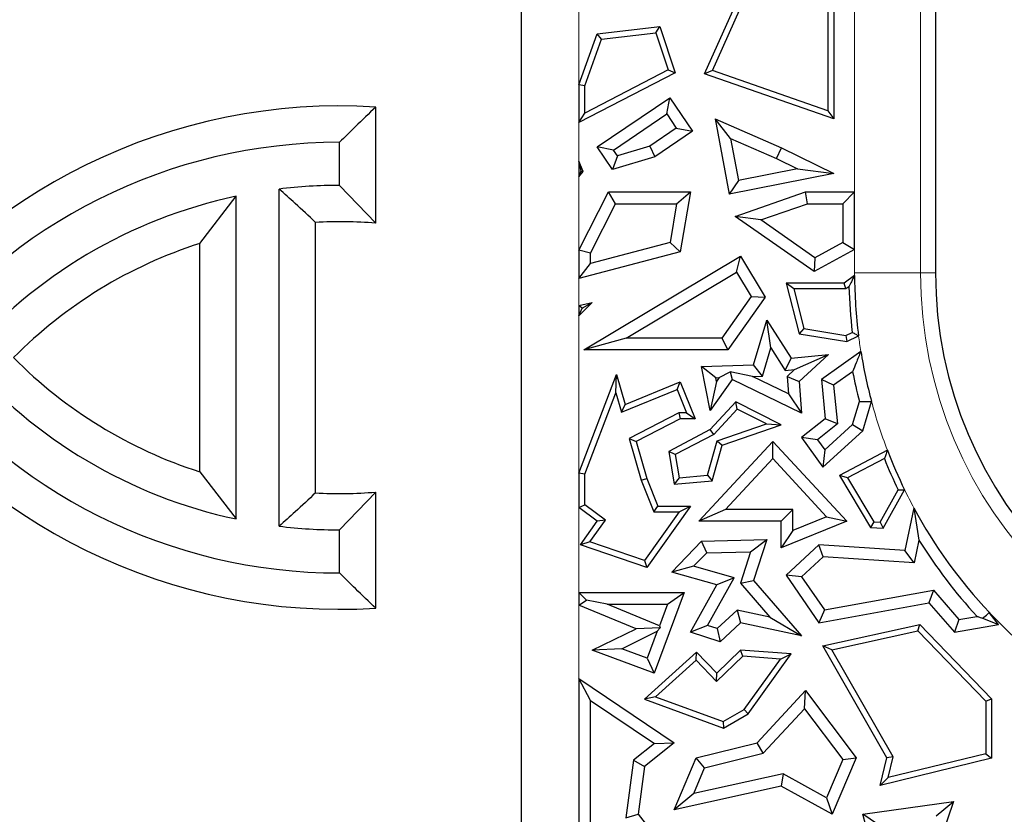
# Model space of a CAD drawing. Units: millimetres. Extents: x 0 to 420, y 0 to 297.
# Drawn here: x 92 to 97, y 82 to 86 of the extents above; entities that cross this region are included whole.
import ezdxf

# ---------------------------------------------------------------- set-up
doc = ezdxf.new("R2010")
doc.units = ezdxf.units.MM

msp = doc.modelspace()

# ---------------------------------------------------------------- linework, layer by layer
at = {"color": 8, "linetype": 'Continuous', "lineweight": 18}
for p, q in [((96.9539, 93.6987), (96.9539, 84.7217)), ((96.6218, 85.1288), (96.6218, 86.2626)), ((95.2347, 86.034), (95.2347, 85.6675)), ((95.2347, 85.4777), (95.2347, 85.2831)), ((95.2347, 85.2046), (95.2347, 84.8359)), ((96.6218, 84.7217), (96.6218, 84.8403)), ((95.2347, 84.693), (95.2347, 84.5579)), ((96.9539, 84.7217), (96.6218, 84.7217)), ((96.9539, 84.7217), (97.0293, 84.7217)), ((95.2347, 84.5057), (95.2347, 83.7146)), ((95.2347, 83.5408), (95.2347, 83.1137)), ((95.2347, 83.0505), (95.2347, 82.6814))]:
    msp.add_line(p, q, dxfattribs=at)
at = {"color": 7, "linetype": 'Continuous', "lineweight": 25}
for p, q in [((97.0293, 93.6987), (97.0293, 84.7217)), ((94.946, 81.0454), (94.946, 93.5454)), ((95.8672, 85.7229), (96.0863, 86.214)), ((95.907, 85.7401), (96.1162, 86.209)), ((96.4875, 86.1897), (96.4875, 85.5376)), ((96.5169, 86.214), (96.5169, 85.4962)), ((95.3271, 85.9248), (95.6422, 85.9621)), ((95.3486, 85.8978), (95.6218, 85.9301)), ((95.6218, 85.9301), (95.6422, 85.9621)), ((95.6218, 85.9301), (95.6832, 85.7428)), ((95.6422, 85.9621), (95.7189, 85.7282)), ((95.2347, 85.6675), (95.3271, 85.9248)), ((95.2641, 85.6624), (95.3486, 85.8978)), ((95.3486, 85.8978), (95.3271, 85.9248)), ((95.6832, 85.7428), (95.2641, 85.526)), ((95.6832, 85.7428), (95.7189, 85.7282)), ((95.907, 85.7401), (95.8672, 85.7229)), ((96.4875, 85.5376), (95.907, 85.7401)), ((95.7189, 85.7282), (95.2347, 85.4777)), ((96.5169, 85.4962), (95.8672, 85.7229)), ((95.2347, 85.6675), (95.2347, 85.4777)), ((95.2641, 85.6624), (95.2347, 85.6675)), ((95.2641, 85.526), (95.2641, 85.6624)), ((95.3271, 85.3557), (95.6921, 85.603)), ((95.6765, 85.5214), (95.6921, 85.603)), ((95.6921, 85.603), (95.8064, 85.4344)), ((94.2122, 84.972), (94.2122, 85.5558)), ((96.4875, 85.5376), (96.5169, 85.4962)), ((95.2347, 85.4777), (95.2641, 85.526)), ((95.4087, 85.34), (95.6765, 85.5214)), ((95.6765, 85.5214), (95.7247, 85.4501)), ((95.9983, 85.3979), (95.92, 85.4962)), ((95.92, 85.4962), (96.2538, 85.3503)), ((95.92, 85.4962), (95.991, 85.1174)), ((95.7247, 85.4501), (95.5919, 85.3601)), ((95.8064, 85.4344), (95.6174, 85.3064)), ((95.7247, 85.4501), (95.8064, 85.4344)), ((95.9983, 85.3979), (96.2291, 85.297)), ((95.9983, 85.3979), (96.0378, 85.1866)), ((94.0293, 85.1621), (94.0293, 85.3788)), ((95.4087, 85.34), (95.3271, 85.3557)), ((95.4038, 85.2425), (95.3271, 85.3557)), ((95.4282, 85.3112), (95.4087, 85.34)), ((95.5919, 85.3601), (95.4282, 85.3112)), ((95.5919, 85.3601), (95.6174, 85.3064)), ((96.2291, 85.297), (96.2538, 85.3503)), ((96.2538, 85.3503), (96.5169, 85.2217)), ((95.4282, 85.3112), (95.4038, 85.2425)), ((95.6174, 85.3064), (95.4038, 85.2425)), ((96.2291, 85.297), (96.3345, 85.2455)), ((95.2347, 85.2831), (95.2449, 85.2337)), ((95.2566, 85.2321), (95.2347, 85.2831)), ((95.2347, 85.2831), (95.2347, 85.2046)), ((96.3345, 85.2455), (96.0378, 85.1866)), ((96.3345, 85.2455), (96.5169, 85.2217)), ((95.2449, 85.2337), (95.2347, 85.2046)), ((95.2347, 85.2046), (95.2566, 85.2321)), ((95.2449, 85.2337), (95.2566, 85.2321)), ((96.5169, 85.2217), (95.991, 85.1174)), ((96.0378, 85.1866), (95.991, 85.1174)), ((93.726, 83.4473), (93.726, 85.1436)), ((94.2122, 84.972), (94.0293, 85.1621)), ((93.3265, 84.8697), (93.5093, 85.1072)), ((93.5093, 83.4836), (93.5093, 85.1072)), ((95.2347, 84.8359), (95.3831, 85.1288)), ((95.4193, 85.07), (95.3831, 85.1288)), ((95.3831, 85.1288), (95.7961, 85.1288)), ((95.7265, 85.07), (95.7961, 85.1288)), ((95.7961, 85.1288), (95.7447, 84.8279)), ((96.0212, 85.0061), (96.3752, 85.1288)), ((96.3851, 85.07), (96.3752, 85.1288)), ((96.3752, 85.1288), (96.6218, 85.1288)), ((96.6218, 85.1288), (96.5631, 85.07)), ((96.6218, 84.8403), (96.6218, 85.1288)), ((95.2935, 84.8218), (95.4193, 85.07)), ((95.4193, 85.07), (95.7265, 85.07)), ((95.7265, 85.07), (95.6931, 84.875)), ((96.1495, 84.9883), (96.3851, 85.07)), ((96.3851, 85.07), (96.5631, 85.07)), ((96.5631, 85.07), (96.5631, 84.8751)), ((96.1495, 84.9883), (96.0212, 85.0061)), ((96.4187, 84.729), (96.0212, 85.0061)), ((96.4224, 84.7981), (96.1495, 84.9883)), ((93.9088, 83.6147), (93.9088, 84.9761)), ((93.3265, 83.7212), (93.3265, 84.8697)), ((95.6931, 84.875), (95.2935, 84.7693)), ((95.6931, 84.875), (95.7447, 84.8279)), ((96.6218, 84.8403), (96.4187, 84.729)), ((96.5631, 84.8751), (96.4224, 84.7981)), ((96.5631, 84.8751), (96.6218, 84.8403)), ((95.2935, 84.8218), (95.2347, 84.8359)), ((95.2347, 84.8359), (95.2347, 84.693)), ((95.7447, 84.8279), (95.2347, 84.693)), ((95.2598, 84.3339), (96.0487, 84.8064)), ((95.2935, 84.7693), (95.2935, 84.8218)), ((96.0285, 84.7258), (96.0487, 84.8064)), ((96.0487, 84.8064), (96.1725, 84.5998)), ((96.4224, 84.7981), (96.4187, 84.729)), ((95.2347, 84.693), (95.2935, 84.7693)), ((95.4723, 84.3927), (96.0285, 84.7258)), ((96.0285, 84.7258), (96.1023, 84.6024)), ((96.6219, 84.7093), (96.5688, 84.6708)), ((96.316, 84.6414), (96.2782, 84.6708)), ((96.2782, 84.6708), (96.3428, 84.4159)), ((96.5688, 84.6708), (96.2782, 84.6708)), ((96.316, 84.6414), (96.3666, 84.4418)), ((96.5783, 84.6414), (96.316, 84.6414)), ((96.5783, 84.6414), (96.5688, 84.6708)), ((96.5934, 84.6524), (96.5783, 84.6414)), ((96.1023, 84.6024), (95.954, 84.3927)), ((96.1725, 84.5998), (95.9844, 84.3339)), ((96.1023, 84.6024), (96.1725, 84.5998)), ((95.3013, 84.5732), (95.2347, 84.5057)), ((95.2347, 84.5579), (95.3013, 84.5732)), ((95.2347, 84.5579), (95.2347, 84.5057)), ((95.2508, 84.545), (95.2347, 84.5579)), ((95.2347, 84.5057), (95.2508, 84.545)), ((95.2508, 84.545), (95.3013, 84.5732)), ((96.1139, 84.2592), (96.1806, 84.4847)), ((96.2004, 84.3444), (96.1806, 84.4847)), ((96.1806, 84.4847), (96.3034, 84.2923)), ((96.3666, 84.4418), (96.3428, 84.4159)), ((96.3666, 84.4418), (96.5781, 84.4071)), ((95.4723, 84.3927), (95.2598, 84.3339)), ((95.954, 84.3927), (95.4723, 84.3927)), ((95.954, 84.3927), (95.9844, 84.3339)), ((96.3428, 84.4159), (96.5825, 84.3766)), ((96.5781, 84.4071), (96.6102, 84.4226)), ((96.5781, 84.4071), (96.5825, 84.3766)), ((96.5825, 84.3766), (96.642, 84.4053)), ((96.1582, 84.2019), (96.2004, 84.3444)), ((96.2004, 84.3444), (96.2733, 84.2302)), ((95.9844, 84.3339), (95.2598, 84.3339)), ((96.3034, 84.2923), (96.4906, 84.311)), ((96.3202, 84.2349), (96.4906, 84.311)), ((96.4906, 84.311), (96.3428, 84.176)), ((96.6534, 84.3264), (96.4547, 84.1846)), ((95.8521, 84.2507), (96.1139, 84.2592)), ((95.923, 84.1942), (95.8521, 84.2507)), ((95.8953, 84.0294), (95.8521, 84.2507)), ((96.1582, 84.2019), (96.1139, 84.2592)), ((96.2733, 84.2302), (96.3034, 84.2923)), ((95.2347, 83.7146), (95.4245, 84.2098)), ((95.4207, 84.1176), (95.4245, 84.2098)), ((95.4245, 84.2098), (95.468, 84.0601)), ((95.923, 84.1942), (95.9407, 84.1948)), ((95.9267, 84.1751), (95.923, 84.1942)), ((95.9407, 84.1948), (95.9267, 84.1751)), ((95.9407, 84.1948), (95.9954, 84.2241)), ((96.1084, 84.2003), (95.9954, 84.2241)), ((95.9954, 84.2241), (96.0056, 84.1846)), ((96.1084, 84.2003), (96.1582, 84.2019)), ((96.2889, 84.1132), (96.1084, 84.2003)), ((96.2733, 84.2302), (96.3202, 84.2349)), ((96.3202, 84.2349), (96.282, 84.2)), ((96.282, 84.2), (96.2889, 84.1132)), ((96.282, 84.2), (96.3428, 84.176)), ((96.612, 84.2246), (96.5166, 84.1565)), ((95.468, 84.0601), (95.7447, 84.1731)), ((95.7286, 84.1348), (95.7447, 84.1731)), ((95.7447, 84.1731), (95.8204, 83.988)), ((96.0056, 84.1846), (95.8953, 84.0294)), ((95.9267, 84.1751), (95.8953, 84.0294)), ((96.3555, 84.0158), (96.0056, 84.1846)), ((96.3428, 84.176), (96.3555, 84.0158)), ((96.5166, 84.1565), (96.4547, 84.1846)), ((96.4547, 84.1846), (96.4744, 83.988)), ((96.5166, 84.1565), (96.536, 83.9618)), ((95.2641, 83.7092), (95.4207, 84.1176)), ((95.4207, 84.1176), (95.4488, 84.0205)), ((95.4488, 84.0205), (95.7286, 84.1348)), ((95.7286, 84.1348), (95.7766, 84.0173)), ((96.2889, 84.1132), (96.3555, 84.0158)), ((95.4488, 84.0205), (95.468, 84.0601)), ((96.0248, 84.0728), (95.8953, 83.933)), ((96.0313, 84.0367), (96.0248, 84.0728)), ((96.2533, 83.9579), (96.0248, 84.0728)), ((96.6122, 83.9598), (96.6464, 84.0752)), ((96.664, 83.9275), (96.7074, 84.0743)), ((95.7376, 84.0173), (95.487, 83.889)), ((95.7376, 84.0173), (95.7447, 83.988)), ((95.7766, 84.0173), (95.7376, 84.0173)), ((95.7766, 84.0173), (95.8204, 83.988)), ((96.0313, 84.0367), (95.9134, 83.9093)), ((96.178, 83.9628), (96.0313, 84.0367)), ((95.7447, 83.988), (95.522, 83.8739)), ((95.8204, 83.988), (95.7447, 83.988)), ((95.9312, 83.877), (96.178, 83.9628)), ((95.9553, 83.8543), (96.2533, 83.9579)), ((96.178, 83.9628), (96.2533, 83.9579)), ((96.4744, 83.988), (96.3555, 83.8938)), ((96.536, 83.9618), (96.4358, 83.8824)), ((96.472, 83.8317), (96.6122, 83.9598)), ((96.536, 83.9618), (96.4744, 83.988)), ((96.6122, 83.9598), (96.664, 83.9275)), ((95.8953, 83.933), (95.6865, 83.8237)), ((95.9134, 83.9093), (95.719, 83.8076)), ((95.9134, 83.9093), (95.8953, 83.933)), ((96.4627, 83.7436), (96.664, 83.9275)), ((95.487, 83.889), (95.522, 83.8739)), ((95.487, 83.889), (95.5482, 83.6781)), ((95.522, 83.8739), (95.576, 83.6877)), ((95.8387, 83.472), (96.2108, 83.8739)), ((95.8819, 83.7033), (95.9312, 83.877)), ((95.9046, 83.6757), (95.9553, 83.8543)), ((95.9312, 83.877), (95.9553, 83.8543)), ((96.2108, 83.7874), (96.2108, 83.8739)), ((96.2108, 83.8739), (96.5825, 83.472)), ((96.4358, 83.8824), (96.3555, 83.8938)), ((96.3555, 83.8938), (96.4627, 83.7436)), ((96.4358, 83.8824), (96.472, 83.8317)), ((95.719, 83.8076), (95.6865, 83.8237)), ((95.6865, 83.8237), (95.7139, 83.6594)), ((95.719, 83.8076), (95.7385, 83.691)), ((96.472, 83.8317), (96.4627, 83.7436)), ((96.7873, 83.829), (96.5454, 83.7024)), ((95.9732, 83.5308), (96.2108, 83.7874)), ((96.2108, 83.7874), (96.4815, 83.4946)), ((96.7719, 83.7878), (96.5866, 83.6908)), ((93.3265, 83.7212), (93.5093, 83.4836)), ((95.2347, 83.7146), (95.2347, 83.5408)), ((95.2641, 83.7092), (95.2347, 83.7146)), ((95.2641, 83.5555), (95.2641, 83.7092)), ((95.7385, 83.691), (95.8819, 83.7033)), ((95.8819, 83.7033), (95.9046, 83.6757)), ((96.5866, 83.6908), (96.5454, 83.7024)), ((96.5454, 83.7024), (96.702, 83.441)), ((95.5482, 83.6781), (95.576, 83.6877)), ((95.5482, 83.6781), (95.6121, 83.5191)), ((95.576, 83.6877), (95.6319, 83.5485)), ((95.7385, 83.691), (95.7139, 83.6594)), ((95.7139, 83.6594), (95.9046, 83.6757)), ((96.5866, 83.6908), (96.7193, 83.4694)), ((94.2122, 83.6188), (94.0293, 83.4288)), ((94.2122, 83.0351), (94.2122, 83.6188)), ((96.75, 83.4674), (96.8408, 83.6307)), ((96.7667, 83.4369), (96.8739, 83.6297)), ((95.2347, 83.5408), (95.2641, 83.5555)), ((95.3677, 83.4784), (95.2641, 83.5555)), ((95.3271, 83.472), (95.2347, 83.5408)), ((95.7391, 83.5191), (95.5648, 83.2744)), ((95.7961, 83.5485), (95.576, 83.2396)), ((95.6121, 83.5191), (95.6319, 83.5485)), ((95.6121, 83.5191), (95.7391, 83.5191)), ((95.6319, 83.5485), (95.7961, 83.5485)), ((95.7391, 83.5191), (95.7961, 83.5485)), ((95.9732, 83.5308), (95.8387, 83.472)), ((96.312, 83.5308), (95.9732, 83.5308)), ((96.312, 83.5308), (96.2533, 83.472)), ((96.312, 83.4261), (96.312, 83.5308)), ((96.9205, 83.539), (96.8746, 83.3253)), ((96.9205, 83.539), (96.946, 83.3777)), ((95.2421, 83.3527), (95.3271, 83.472)), ((95.289, 83.3678), (95.3677, 83.4784)), ((95.3677, 83.4784), (95.3271, 83.472)), ((96.2533, 83.472), (95.8387, 83.472)), ((96.2533, 83.339), (96.2533, 83.472)), ((96.5825, 83.472), (96.2533, 83.339)), ((96.4815, 83.4946), (96.312, 83.4261)), ((96.4815, 83.4946), (96.5825, 83.472)), ((96.7193, 83.4694), (96.702, 83.441)), ((96.7193, 83.4694), (96.75, 83.4674)), ((96.75, 83.4674), (96.7667, 83.4369)), ((94.0293, 83.2121), (94.0293, 83.4288)), ((96.312, 83.4261), (96.2533, 83.339)), ((96.702, 83.441), (96.7667, 83.4369)), ((95.289, 83.3678), (95.2421, 83.3527)), ((95.576, 83.2396), (95.2421, 83.3527)), ((95.5648, 83.2744), (95.289, 83.3678)), ((95.7015, 83.2163), (95.8521, 83.3721)), ((95.8521, 83.3721), (96.1802, 83.3796)), ((95.8776, 83.3139), (95.8521, 83.3721)), ((96.099, 83.3189), (96.1802, 83.3796)), ((96.1802, 83.3796), (96.1139, 83.1735)), ((96.4429, 83.3527), (96.2782, 83.2003)), ((96.4643, 83.2924), (96.4429, 83.3527)), ((96.8746, 83.3253), (96.4429, 83.3527)), ((96.946, 83.3777), (96.9214, 83.2634)), ((95.812, 83.246), (95.8776, 83.3139)), ((95.8776, 83.3139), (96.099, 83.3189)), ((96.099, 83.3189), (96.0477, 83.1599)), ((96.9214, 83.2634), (96.8746, 83.3253)), ((95.5648, 83.2744), (95.576, 83.2396)), ((96.4643, 83.2924), (96.3555, 83.1918)), ((96.9214, 83.2634), (96.4643, 83.2924)), ((95.812, 83.246), (95.7015, 83.2163)), ((95.9286, 83.1518), (95.7015, 83.2163)), ((96.0161, 83.1881), (95.812, 83.246)), ((95.8823, 82.9476), (96.0161, 83.1881)), ((96.0161, 83.1881), (95.9286, 83.1518)), ((96.0477, 83.1599), (96.1139, 83.1735)), ((96.0477, 83.1599), (96.1954, 82.9901)), ((96.1139, 83.1735), (96.3555, 82.8956)), ((96.3555, 83.1918), (96.2782, 83.2003)), ((96.2782, 83.2003), (96.4429, 82.9615)), ((96.3555, 83.1918), (96.4698, 83.0261)), ((95.2347, 83.1137), (95.7642, 83.1137)), ((95.2726, 83.0758), (95.2347, 83.1137)), ((95.2347, 83.1137), (95.2347, 83.0505)), ((95.7642, 83.1137), (95.6135, 82.7073)), ((95.6797, 83.055), (95.7642, 83.1137)), ((95.7961, 82.9136), (95.9286, 83.1518)), ((96.4698, 83.0261), (97.0186, 83.1247)), ((97.0186, 83.1247), (96.9962, 83.061)), ((97.0186, 83.1247), (97.1469, 82.9773)), ((95.2347, 83.0505), (95.2726, 83.0758)), ((95.3773, 83.055), (95.2726, 83.0758)), ((95.3773, 83.055), (95.6797, 83.055)), ((95.6394, 82.9462), (95.3773, 83.055)), ((95.6797, 83.055), (95.6394, 82.9462)), ((96.4429, 82.9615), (96.9962, 83.061)), ((96.9962, 83.061), (97.1244, 82.9136)), ((95.522, 82.9313), (95.2347, 83.0505)), ((96.0312, 83.0254), (95.9303, 82.9321)), ((96.1954, 82.9901), (96.0312, 83.0254)), ((96.0312, 83.0254), (96.0487, 82.9615)), ((96.4698, 83.0261), (96.4429, 82.9615)), ((97.3468, 82.953), (97.3002, 83.0131)), ((96.0487, 82.9615), (95.945, 82.8656)), ((96.3555, 82.8956), (96.0487, 82.9615)), ((96.1954, 82.9901), (96.3555, 82.8956)), ((97.1469, 82.9773), (97.1244, 82.9136)), ((97.1469, 82.9773), (97.2381, 82.9935)), ((97.2663, 82.984), (97.3468, 82.953)), ((95.3013, 82.8231), (95.522, 82.9313)), ((95.4501, 82.8306), (95.6291, 82.9184)), ((95.6443, 82.9352), (95.522, 82.9313)), ((95.6291, 82.9184), (95.5789, 82.7829)), ((95.6291, 82.9184), (95.6443, 82.9352)), ((95.6394, 82.9462), (95.6443, 82.9352)), ((95.8823, 82.9476), (95.7961, 82.9136)), ((95.945, 82.8656), (95.7961, 82.9136)), ((95.9303, 82.9321), (95.8823, 82.9476)), ((95.9303, 82.9321), (95.945, 82.8656)), ((96.4627, 82.8454), (96.9509, 82.953)), ((96.5081, 82.8253), (96.9412, 82.9208)), ((96.9412, 82.9208), (96.9509, 82.953)), ((96.9412, 82.9208), (97.2821, 82.5671)), ((96.9509, 82.953), (97.3115, 82.579)), ((97.1244, 82.9136), (97.3468, 82.953)), ((95.4501, 82.8306), (95.3013, 82.8231)), ((95.6135, 82.7073), (95.3013, 82.8231)), ((95.5789, 82.7829), (95.4501, 82.8306)), ((95.8261, 82.8137), (95.5643, 82.5772)), ((95.8247, 82.7728), (95.8261, 82.8137)), ((95.9286, 82.7073), (95.8261, 82.8137)), ((96.0487, 82.8231), (95.9286, 82.7073)), ((96.0596, 82.7928), (96.0487, 82.8231)), ((96.3034, 82.8043), (96.0487, 82.8231)), ((96.5081, 82.8253), (96.4627, 82.8454)), ((96.7849, 82.2821), (96.4627, 82.8454)), ((96.8162, 82.2865), (96.5081, 82.8253)), ((95.5789, 82.7829), (95.6135, 82.7073)), ((95.8247, 82.7728), (95.6202, 82.5881)), ((95.9279, 82.6658), (95.8247, 82.7728)), ((96.0596, 82.7928), (95.9279, 82.6658)), ((96.2489, 82.7789), (96.0596, 82.7928)), ((96.0661, 82.5248), (96.2489, 82.7789)), ((96.0863, 82.5025), (96.3034, 82.8043)), ((96.2489, 82.7789), (96.3034, 82.8043)), ((95.9279, 82.6658), (95.9286, 82.7073)), ((95.2347, 82.6814), (95.7139, 82.3574)), ((95.2935, 82.5707), (95.2347, 82.6814)), ((95.2347, 82.6814), (95.2347, 81.7284)), ((96.1313, 82.3574), (96.3752, 82.6207)), ((96.3705, 82.5291), (96.3752, 82.6207)), ((96.3752, 82.6207), (96.6297, 82.2821)), ((95.2935, 82.5707), (95.6147, 82.3535)), ((95.2935, 81.7573), (95.2935, 82.5707)), ((95.6202, 82.5881), (95.5643, 82.5772)), ((95.5643, 82.5772), (95.9626, 82.4318)), ((95.6202, 82.5881), (95.9599, 82.4641)), ((97.2821, 82.5671), (97.3115, 82.579)), ((97.2821, 82.5671), (97.2821, 82.3028)), ((97.3115, 82.579), (97.3115, 82.2798)), ((95.9599, 82.4641), (96.0661, 82.5248)), ((96.0661, 82.5248), (96.0863, 82.5025)), ((96.1624, 82.3045), (96.3705, 82.5291)), ((96.3705, 82.5291), (96.5625, 82.2738)), ((95.9599, 82.4641), (95.9626, 82.4318)), ((95.9626, 82.4318), (96.0863, 82.5025)), ((95.6147, 82.3535), (95.5091, 82.2695)), ((95.7139, 82.3574), (95.5643, 82.2383)), ((95.6147, 82.3535), (95.7139, 82.3574)), ((95.8239, 82.2821), (96.1313, 82.3574)), ((96.1624, 82.3045), (96.1313, 82.3574)), ((95.5091, 82.2695), (95.4713, 81.9806)), ((95.5091, 82.2695), (95.5643, 82.2383)), ((95.7139, 82.021), (95.8239, 82.2821)), ((95.8666, 82.232), (95.8239, 82.2821)), ((95.8666, 82.232), (96.1624, 82.3045)), ((96.5625, 82.2738), (96.4813, 82.0808)), ((96.6297, 82.2821), (96.51, 81.9977)), ((96.5625, 82.2738), (96.6297, 82.2821)), ((96.7511, 82.1425), (96.7849, 82.2821)), ((97.3115, 82.2798), (96.7511, 82.1425)), ((96.8162, 82.2865), (96.7849, 82.2821)), ((97.2821, 82.3028), (96.791, 82.1826)), ((96.791, 82.1826), (96.8162, 82.2865)), ((97.2821, 82.3028), (97.3115, 82.2798)), ((95.5643, 82.2383), (95.5328, 81.9977)), ((95.8122, 82.1028), (95.8666, 82.232)), ((96.2623, 82.2021), (95.8122, 82.1028)), ((96.2623, 82.2021), (96.2533, 82.1399)), ((96.4813, 82.0808), (96.2623, 82.2021)), ((96.791, 82.1826), (96.7511, 82.1425)), ((96.2533, 82.1399), (95.7139, 82.021)), ((96.51, 81.9977), (96.2533, 82.1399)), ((95.8122, 82.1028), (95.7139, 82.021)), ((96.4813, 82.0808), (96.51, 81.9977)), ((96.664, 81.9977), (97.1194, 82.0624)), ((97.1194, 82.0624), (96.882, 81.3695)), ((97.0328, 81.9907), (97.1194, 82.0624)), ((95.4713, 81.9806), (95.5328, 81.9977)), ((95.5328, 81.9977), (95.7642, 81.7069)), ((96.7375, 81.9488), (96.664, 81.9977)), ((96.7511, 81.6641), (96.664, 81.9977))]:
    msp.add_line(p, q, dxfattribs=at)
at = {"color": 7, "linetype": 'Continuous', "lineweight": 25, "flags": 128}
msp.add_lwpolyline([(97.2663, 82.984), (97.2853, 83.0003), (97.3002, 83.0131)], dxfattribs=at)
at = {"color": 7, "linetype": 'Continuous', "lineweight": 25}
for centre, radius, start, end in [((94.0293, 82.6704), 2.8912, 86.3744, 145.8018), ((94.0293, 82.6704), 2.7083, 90, 143.1301), ((94.0293, 82.6704), 2.4917, 90, 96.9925), ((94.0293, 82.6704), 2.4917, 102.0459, 139.2943), ((94.0293, 82.6704), 2.3088, 85.4582, 92.9918), ((94.0293, 82.6704), 2.3088, 107.7225, 135.266), ((99.1127, 84.7217), 2.4908, 180.2841, 187.2964), ((99.1127, 84.7217), 2.0833, 180, 0), ((99.1127, 84.7217), 2.5202, 181.5754, 186.8148), ((94.0293, 85.9204), 2.8912, 214.1982, 273.6256), ((94.0293, 85.9204), 2.7083, 216.8699, 270), ((94.0293, 85.9204), 2.4917, 220.7057, 257.9541), ((94.0293, 85.9204), 2.3088, 224.734, 252.2775), ((99.1127, 84.7217), 2.4908, 189.1315, 195.0633), ((99.1127, 84.7217), 2.5496, 191.2422, 194.6881), ((99.1127, 84.7217), 2.4908, 201.0008, 206.0006), ((99.1127, 84.7217), 2.5202, 201.7504, 205.6514), ((94.0293, 85.9204), 2.3088, 267.0082, 274.5418), ((99.1127, 84.7217), 2.4908, 208.3476, 223.3101), ((94.0293, 85.9204), 2.4917, 263.0075, 270), ((99.1127, 84.7217), 2.5496, 211.81, 222.6741)]:
    msp.add_arc(centre, radius, start, end, dxfattribs=at)
at = {"color": 8, "linetype": 'Continuous', "lineweight": 18}
for radius, start, end in [(2.4908, 180, 180.2841), (2.1588, 180, 0), (2.4908, 187.2964, 189.1315), (2.4908, 195.0633, 201.0008), (2.4908, 206.0006, 208.3476), (2.4908, 223.3101, 228.5312)]:
    msp.add_arc((99.1127, 84.7217), radius, start, end, dxfattribs=at)
at = {"color": 7, "linetype": 'Continuous', "lineweight": 25}
for points, knots in [([(94.2122, 85.5558), (94.1779, 85.5234), (94.1167, 85.4655), (94.056, 85.4053), (94.0293, 85.3788)], [0, 0, 0, 0, 0.559998, 1, 1, 1, 1]), ([(93.9088, 84.9761), (93.8749, 85.008), (93.8142, 85.065), (93.753, 85.1196), (93.726, 85.1436)], [0, 0, 0, 0, 0.559997, 1, 1, 1, 1]), ([(96.6219, 84.7093), (96.6165, 84.6986), (96.6068, 84.6796), (96.5975, 84.6607), (96.5934, 84.6524)], [0, 0, 0, 0, 0.56, 1, 1, 1, 1]), ([(96.6102, 84.4226), (96.6162, 84.4194), (96.6267, 84.4136), (96.6373, 84.4078), (96.642, 84.4053)], [0, 0, 0, 0, 0.56, 1, 1, 1, 1]), ([(96.6534, 84.3264), (96.6455, 84.3072), (96.6313, 84.2731), (96.6179, 84.2394), (96.612, 84.2246)], [0, 0, 0, 0, 0.56, 1, 1, 1, 1]), ([(96.6464, 84.0752), (96.6578, 84.075), (96.6781, 84.0747), (96.6985, 84.0744), (96.7074, 84.0743)], [0, 0, 0, 0, 0.56, 1, 1, 1, 1]), ([(96.7873, 83.829), (96.7844, 83.8213), (96.7792, 83.8075), (96.7741, 83.7938), (96.7719, 83.7878)], [0, 0, 0, 0, 0.56, 1, 1, 1, 1]), ([(93.9088, 83.6147), (93.8749, 83.5828), (93.8142, 83.5259), (93.753, 83.4713), (93.726, 83.4473)], [0, 0, 0, 0, 0.5599974, 1, 1, 1, 1]), ([(96.8408, 83.6307), (96.847, 83.6305), (96.858, 83.6302), (96.8691, 83.6299), (96.8739, 83.6297)], [0, 0, 0, 0, 0.56, 1, 1, 1, 1]), ([(94.2122, 83.0351), (94.1779, 83.0675), (94.1167, 83.1254), (94.056, 83.1856), (94.0293, 83.2121)], [0, 0, 0, 0, 0.559998, 1, 1, 1, 1]), ([(97.2381, 82.9935), (97.2434, 82.9917), (97.2527, 82.9885), (97.2621, 82.9854), (97.2663, 82.984)], [0, 0, 0, 0, 0.560002, 1, 1, 1, 1])]:
    msp.add_open_spline(points, degree=3, knots=knots, dxfattribs=at)

doc.saveas('drawing.dxf')
